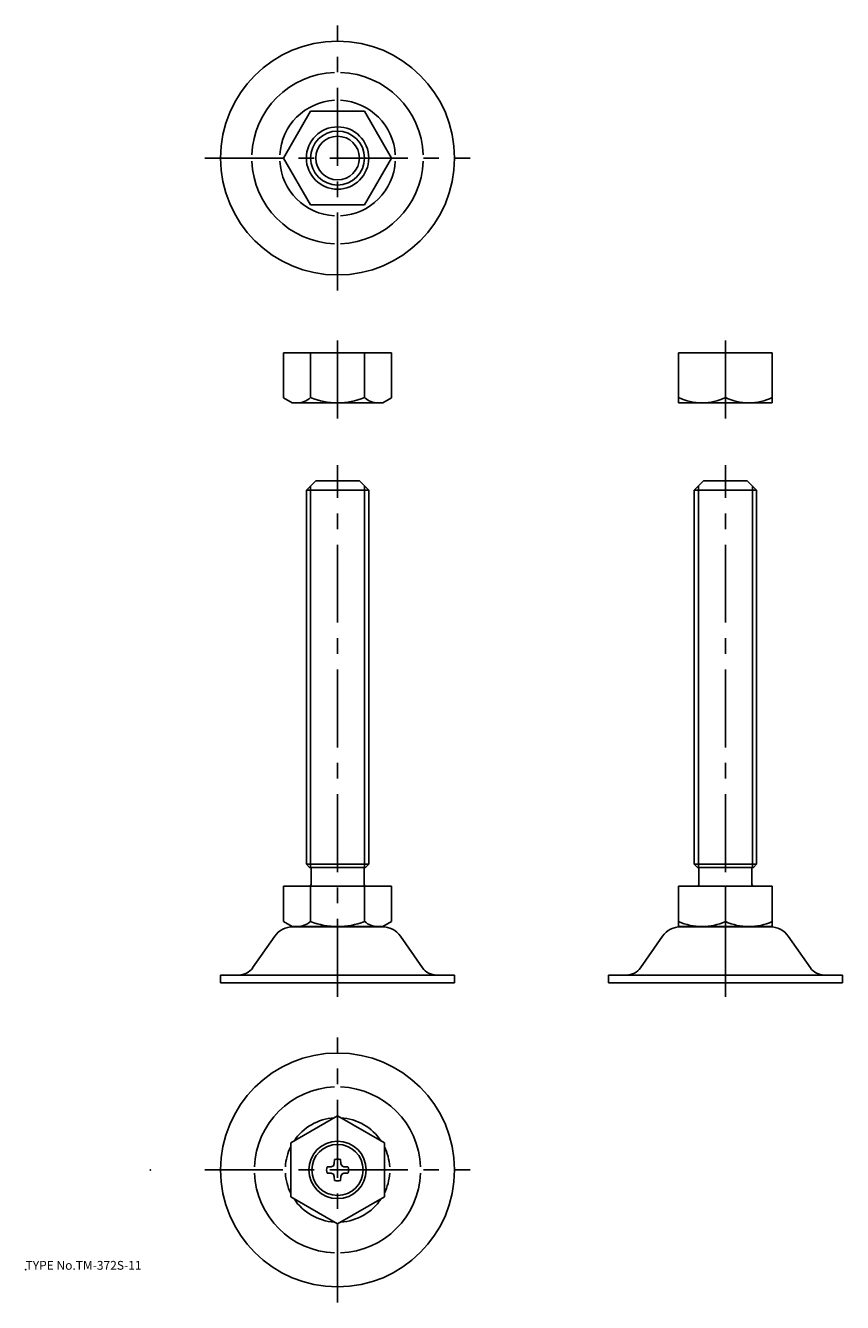
# Model space of a CAD drawing. Extents: x 10 to 272, y 7 to 417.
import ezdxf

# ---------------------------------------------------------------- set-up
doc = ezdxf.new("R2010")
doc.units = 0
doc.header["$LTSCALE"] = 20
doc.linetypes.add('CENTER', pattern=[2, 1.25, -0.25, 0.25, -0.25])
for name, color, linetype in [('A0', 9, 'CONTINUOUS'), ('A10', 6, 'CONTINUOUS'), ('A3', 12, 'CONTINUOUS'), ('A5', 8, 'CONTINUOUS'), ('A8', 10, 'CONTINUOUS')]:
    doc.layers.add(name, color=color, linetype=linetype)

msp = doc.modelspace()

# ---------------------------------------------------------------- linework, layer by layer
at = {"layer": 'A0', "color": 3, "linetype": 'CONTINUOUS'}
msp.add_point((10, 18), dxfattribs=at)
at = {"layer": 'A10', "color": 7, "linetype": 'CONTINUOUS'}
for p, q in [((101.34, 389.54), (92.68, 374.54)), ((118.66, 389.54), (101.34, 389.54)), ((118.66, 389.54), (127.32, 374.54)), ((92.68, 374.54), (101.34, 359.54)), ((127.32, 374.54), (118.66, 359.54)), ((118.66, 359.54), (101.34, 359.54)), ((92.68, 312.04), (127.32, 312.04)), ((92.68, 297.67), (92.68, 312.04)), ((101.34, 297.69), (101.34, 312.04)), ((118.66, 297.69), (118.66, 312.04)), ((127.32, 297.67), (127.32, 312.04)), ((219.33, 296.04), (219.33, 312.04)), ((249.33, 312.04), (219.33, 312.04)), ((234.33, 297.69), (234.33, 312.04)), ((249.33, 296.04), (249.33, 312.04)), ((92.68, 297.67), (95.5, 296.04)), ((95.5, 296.04), (124.5, 296.04)), ((127.32, 297.67), (124.5, 296.04)), ((249.33, 296.04), (219.33, 296.04)), ((100, 268.04), (103, 271.04)), ((117, 271.04), (103, 271.04)), ((120, 268.04), (117, 271.04)), ((224.33, 268.04), (227.33, 271.04)), ((241.33, 271.04), (227.33, 271.04)), ((244.33, 268.04), (241.33, 271.04)), ((100, 148.04), (100, 268.04)), ((120, 268.04), (100, 268.04)), ((120, 148.04), (120, 268.04)), ((224.33, 148.04), (224.33, 268.04)), ((244.33, 268.04), (224.33, 268.04)), ((244.33, 148.04), (244.33, 268.04)), ((101, 147.04), (100, 148.04)), ((120, 148.04), (100, 148.04)), ((119, 147.04), (120, 148.04)), ((225.33, 147.04), (224.33, 148.04)), ((244.33, 148.04), (224.33, 148.04)), ((243.33, 147.04), (244.33, 148.04)), ((119, 147.04), (101, 147.04)), ((101.5, 141.54), (101.5, 147.04)), ((118.5, 141.54), (118.5, 147.04)), ((243.33, 147.04), (225.33, 147.04)), ((225.83, 141.54), (225.83, 147.04)), ((242.83, 141.54), (242.83, 147.04)), ((127.32, 141.04), (92.68, 141.04)), ((92.68, 141.04), (92.68, 129.69)), ((101.34, 141.04), (101.34, 129.69)), ((118.66, 141.04), (118.66, 129.69)), ((127.32, 141.04), (127.32, 129.69)), ((249.33, 141.04), (219.33, 141.04)), ((219.33, 141.04), (219.33, 128.04)), ((234.33, 141.04), (234.33, 129.69)), ((249.33, 141.04), (249.33, 128.04)), ((92.68, 129.67), (95.5, 128.04)), ((124.5, 128.04), (95.5, 128.04)), ((124.25, 128), (95.75, 128)), ((127.32, 129.67), (124.5, 128.04)), ((248.83, 128.04), (219.33, 128.04)), ((249.33, 128.04), (219.33, 128.04)), ((248.58, 128), (220.08, 128)), ((89.85, 124.93), (82.79, 114.85)), ((130.15, 124.93), (137.21, 114.85)), ((214.18, 124.93), (207.12, 114.85)), ((254.48, 124.93), (261.54, 114.85)), ((147.5, 112.5), (72.5, 112.5)), ((72.5, 112.5), (72.5, 110)), ((147.5, 112.5), (147.5, 110)), ((271.83, 112.5), (196.83, 112.5)), ((196.83, 112.5), (196.83, 110)), ((271.83, 112.5), (271.83, 110)), ((147.5, 110), (72.5, 110)), ((271.83, 110), (196.83, 110)), ((95, 58.66), (110, 67.32)), ((110, 67.32), (125, 58.66)), ((95, 58.66), (95, 41.34)), ((125, 58.66), (125, 41.34)), ((108.97, 52.06), (109, 53.35)), ((111.03, 52.06), (111, 53.35)), ((107.94, 51.03), (106.65, 51)), ((108.65, 51.35), (107.94, 51.03)), ((108.65, 51.35), (108.97, 52.06)), ((111.35, 51.35), (111.03, 52.06)), ((111.35, 51.35), (112.06, 51.03)), ((112.06, 51.03), (113.35, 51)), ((107.94, 48.97), (106.65, 49)), ((108.65, 48.65), (107.94, 48.97)), ((108.65, 48.65), (108.97, 47.94)), ((108.97, 47.94), (109, 46.65)), ((111.03, 47.94), (111, 46.65)), ((111.35, 48.65), (111.03, 47.94)), ((111.35, 48.65), (112.06, 48.97)), ((112.06, 48.97), (113.35, 49)), ((95, 41.34), (110, 32.68)), ((110, 32.68), (125, 41.34))]:
    msp.add_line(p, q, dxfattribs=at)
for centre, radius in [((110, 374.54), 37.5), ((110, 374.54), 10), ((110, 374.54), 7), ((110, 50), 37.5), ((110, 50), 9.2), ((110, 50), 8.2)]:
    msp.add_circle(centre, radius, dxfattribs=at)
at = {"layer": 'A10', "color": 4, "linetype": 'CONTINUOUS'}
msp.add_circle((110, 374.54), 8.65, dxfattribs=at)
at = {"layer": 'A10', "color": 7, "linetype": 'CONTINUOUS'}
for centre, radius, start, end in [((110, 374.54), 27.49, 92.0847, 177.9153), ((110, 374.54), 27.49, 2.0847, 87.9153), ((110, 374.54), 18.54, 93.0916, 176.9084), ((110, 374.54), 18.54, 3.0916, 86.9084), ((110, 374.54), 27.49, 182.0847, 267.9153), ((110, 374.54), 18.54, 183.0916, 266.9084), ((110, 374.54), 18.54, 273.0916, 356.9084), ((110, 374.54), 27.49, 272.0847, 357.9153), ((97.01, 302.53), 6.49, 270, 311.8265), ((110, 319.53), 23.49, 248.3664, 291.6336), ((122.99, 302.53), 6.49, 228.1735, 270), ((226.83, 313.86), 17.82, 245.1172, 294.8828), ((241.83, 313.86), 17.82, 245.1172, 294.8828), ((101, 141.54), 0.5, 270, 360), ((119, 141.54), 0.5, 180, 270), ((225.33, 141.54), 0.5, 270, 360), ((243.33, 141.54), 0.5, 180, 270), ((95.75, 120.8), 7.2, 90, 145), ((97.01, 134.53), 6.49, 270, 311.8265), ((100.3, 127.54), 0.5, 66.9261, 90), ((110, 151.53), 23.49, 248.3664, 291.6336), ((122.99, 134.53), 6.49, 228.1735, 270), ((119.7, 127.54), 0.5, 90, 113.0739), ((124.25, 120.8), 7.2, 35, 90), ((220.08, 120.8), 7.2, 90, 145), ((226.83, 145.86), 17.82, 245.1172, 294.8828), ((224.63, 127.54), 0.5, 66.9261, 90), ((241.83, 145.86), 17.82, 245.1172, 294.8828), ((244.03, 127.54), 0.5, 90, 113.0739), ((248.58, 120.8), 7.2, 35, 90), ((78.29, 118), 5.5, 270, 325), ((141.71, 118), 5.5, 215, 270), ((202.62, 118), 5.5, 270, 325), ((266.05, 118), 5.5, 215, 270), ((110, 50), 26.63, 92.1523, 177.8477), ((110, 50), 26.63, 2.1523, 87.8477), ((110, 50), 16.75, 93.5756, 146.4244), ((110, 50), 16.75, 33.5756, 86.4244), ((110, 50), 16.75, 153.5756, 176.5773), ((110, 50), 16.75, 3.4227, 26.4244), ((110, 50), 3.5, 73.3283, 106.6717), ((110, 50), 3.5, 163.3283, 196.6717), ((110, 50), 3.5, 343.3283, 376.6717), ((110, 50), 26.63, 182.1523, 267.8477), ((110, 50), 16.75, 183.4227, 206.4244), ((110, 50), 3.5, 253.3283, 286.6717), ((110, 50), 26.63, 272.1523, 357.8477), ((110, 50), 16.75, 333.5756, 356.5773), ((110, 50), 16.75, 213.5756, 266.4244), ((110, 50), 16.75, 273.5756, 326.4244)]:
    msp.add_arc(centre, radius, start, end, dxfattribs=at)
for p in [(219.33, 128.04), (234.33, 129.69)]:
    msp.add_point(p, dxfattribs=at)
at = {"layer": 'A10', "color": 3, "linetype": 'CONTINUOUS'}
msp.add_point((50, 50), dxfattribs=at)
at = {"layer": 'A3', "color": 1, "linetype": 'CENTER'}
for p, q in [((110, 332.04), (110, 417.04)), ((67.5, 374.54), (152.5, 374.54)), ((110, 291.04), (110, 317.04)), ((234.33, 291.04), (234.33, 317.04)), ((110, 105.54), (110, 276.04)), ((234.33, 105.54), (234.33, 276.04)), ((110, 7.5), (110, 92.5)), ((67.5, 50), (152.5, 50))]:
    msp.add_line(p, q, dxfattribs=at)
at = {"layer": 'A5', "color": 4, "linetype": 'CONTINUOUS'}
for p, q in [((101.35, 147.04), (101.35, 269.39)), ((118.65, 147.04), (118.65, 269.39)), ((225.68, 147.04), (225.68, 269.39)), ((242.98, 147.04), (242.98, 269.39))]:
    msp.add_line(p, q, dxfattribs=at)

# ---------------------------------------------------------------- texts
at = {"layer": 'A8', "color": 3, "linetype": 'CONTINUOUS', "insert": (10, 18), "char_height": 3, "attachment_point": 7, "line_spacing_factor": 0.674}
msp.add_mtext('{\\H0.94x;{TYPE No.TM-372S-11}}', dxfattribs=at)

doc.saveas('drawing.dxf')
